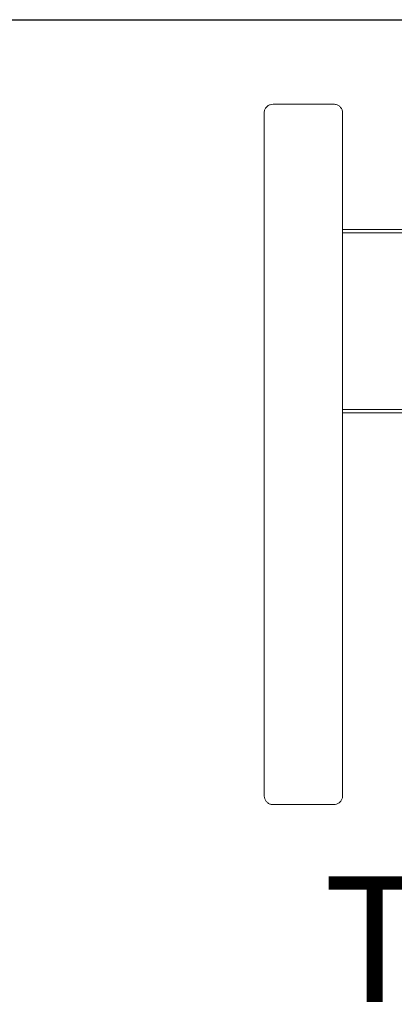
# Model space of a CAD drawing. Units: inches. Extents: x 1 to 295, y 1 to 184.
# Drawn here: x 69 to 85, y 144 to 184 of the extents above; entities that cross this region are included whole.
import ezdxf
from ezdxf.enums import TextEntityAlignment as Align

# ---------------------------------------------------------------- set-up
doc = ezdxf.new("R2010")
doc.units = ezdxf.units.IN
doc.header["$MEASUREMENT"] = 0
doc.layers.add('LAYER0', color=7, linetype='Continuous')
doc.styles.add('SLDTEXTSTYLE0', font='TXT', dxfattribs={"width": 0.75})

# ---------------------------------------------------------------- blocks, each defined once
blk = doc.blocks.new('Block3')
at = {"color": 7, "linetype": 'Continuous', "lineweight": 30}
blk.add_line((0.529, 102.484), (163.729, 102.484), dxfattribs=at)
at = {"color": 7, "linetype": 'Continuous', "lineweight": 0, "style": 'SLDTEXTSTYLE0', "width": 0.75}
blk.add_attdef('AUTOATTR1', text='', height=1.146, dxfattribs=at).set_placement((160.436, 1.087), align=Align.BOTTOM_LEFT)
at = {"color": 7, "linetype": 'Continuous', "lineweight": 0}
for tag in ['AUTOATTR0', 'AUTOATTR2', 'AUTOATTR3']:
    blk.add_attdef(tag, (0, 0), '', height=1, dxfattribs=at)

msp = doc.modelspace()

# ---------------------------------------------------------------- linework, layer by layer
at = {"color": 7, "linetype": 'Continuous', "lineweight": 15}
for p, q in [((79.551, 152.33), (79.551, 180.614)), ((82.426, 180.972), (79.926, 180.972)), ((82.801, 152.33), (82.801, 180.614)), ((85.806, 175.784), (82.801, 175.784)), ((93.623, 168.189), (82.801, 168.189)), ((82.426, 151.972), (79.926, 151.972))]:
    msp.add_line(p, q, dxfattribs=at)
at = {"color": 8, "linetype": 'Continuous', "lineweight": 15}
for p, q in [((85.806, 175.65), (82.801, 175.65)), ((93.623, 168.335), (82.801, 168.335)), ((93.623, 168.2), (82.801, 168.2))]:
    msp.add_line(p, q, dxfattribs=at)
at = {"color": 7, "linetype": 'Continuous', "lineweight": 15}
for points, knots in [([(79.926, 180.972), (79.884, 180.968), (79.799, 180.96), (79.687, 180.899), (79.602, 180.808), (79.557, 180.707), (79.553, 180.641), (79.551, 180.614)], [0, 0, 0, 0, 0.214694, 0.429386, 0.644076, 0.858766, 1, 1, 1, 1]), ([(82.801, 180.614), (82.797, 180.654), (82.788, 180.735), (82.724, 180.842), (82.629, 180.923), (82.523, 180.966), (82.453, 180.97), (82.426, 180.972)], [0, 0, 0, 0, 0.214692, 0.429384, 0.644074, 0.858764, 1, 1, 1, 1]), ([(79.551, 152.33), (79.555, 152.29), (79.563, 152.209), (79.628, 152.102), (79.723, 152.021), (79.829, 151.978), (79.898, 151.974), (79.926, 151.972)], [0, 0, 0, 0, 0.214692, 0.429385, 0.644072, 0.858762, 1, 1, 1, 1]), ([(82.426, 151.972), (82.468, 151.976), (82.552, 151.984), (82.665, 152.046), (82.749, 152.136), (82.794, 152.237), (82.799, 152.304), (82.801, 152.33)], [0, 0, 0, 0, 0.214692, 0.429385, 0.644077, 0.858766, 1, 1, 1, 1])]:
    msp.add_open_spline(points, degree=3, knots=knots, dxfattribs=at)

# ---------------------------------------------------------------- block references
at = {"color": 7, "linetype": 'Continuous', "xscale": 1.8, "yscale": 1.8, "zscale": 1.8}
msp.add_blockref('Block3', (0, 0), dxfattribs=at)

# ---------------------------------------------------------------- texts
at = {"layer": 'LAYER0', "insert": (81.999, 149.007), "char_height": 5.2083, "attachment_point": 1, "style": 'SLDTEXTSTYLE0'}
msp.add_mtext('TOP VIEW', dxfattribs=at)

doc.saveas('drawing.dxf')
